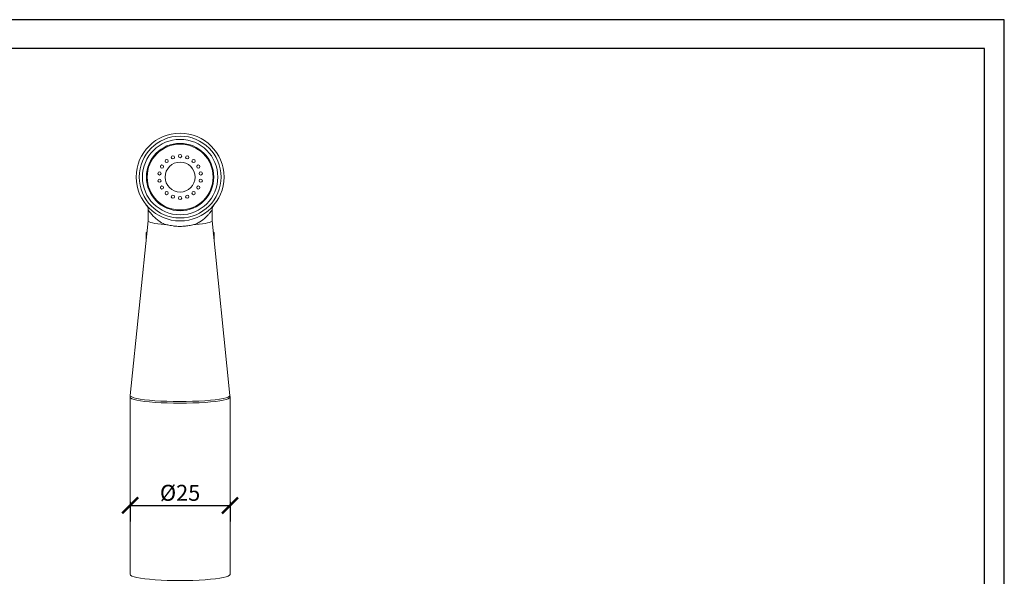
# Model space of a CAD drawing. Units: inches. Extents: x 0 to 594, y 0 to 420.
# Drawn here: x 347 to 594, y 281 to 420 of the extents above; entities that cross this region are included whole.
import ezdxf

# ---------------------------------------------------------------- set-up
doc = ezdxf.new("R2010")
doc.units = ezdxf.units.IN
doc.header["$MEASUREMENT"] = 0
doc.layers.get('Defpoints').update_dxf_attribs({"color": 251})
doc.styles.add('Text_Std', font='arial.ttf')
doc.dimstyles.new('Dim_Std', dxfattribs={"dimscale": 2, "dimtxt": 2, "dimasz": 2, "dimexe": 2, "dimexo": 2, "dimgap": 0.5, "dimtad": 1, "dimdec": 0, "dimzin": 0, "dimdsep": 46, "dimtxsty": 'Text_Std', "dimblk": 'ARCHTICK', "dimcen": 0.09, "dimclrd": 256, "dimclre": 256, "dimclrt": 256, "dimadec": 0, "dimazin": 0, "dimtfac": 1, "dimtdec": 0, "dimtofl": 0, "dimtmove": 0, "dimatfit": 3, "dimldrblk": 'CLOSEDBLANK', "dimfxl": 1, "dimtolj": 1, "dimtzin": 0, "dimlwd": -1, "dimlwe": -1, "dimarcsym": 1})

# ---------------------------------------------------------------- blocks, each defined once
blk = doc.blocks.new('_ArchTick')
at = {"color": 0, "linetype": 'ByBlock', "const_width": 0.15}
blk.add_lwpolyline([(-0.5, -0.5), (0.5, 0.5)], dxfattribs=at)
blk = doc.blocks.new('*D25')
at = {"transparency": 16777216}
for p, q in [((375.04, 299.19), (375.04, 294.28)), ((400.04, 299.19), (400.04, 294.28)), ((375.04, 298.28), (400.04, 298.28))]:
    blk.add_line(p, q, dxfattribs=at)
at = {"layer": 'Defpoints', "color": 0, "transparency": 16777216}
for p in [(375.04, 303.19), (400.04, 303.19), (400.04, 298.28)]:
    blk.add_point(p, dxfattribs=at)
at = {"transparency": 16777216, "xscale": 4, "yscale": 4, "zscale": 4, "rotation": 180}
blk.add_blockref('_ArchTick', (375.04, 298.28), dxfattribs=at)
at = {"transparency": 16777216, "xscale": 4, "yscale": 4, "zscale": 4}
blk.add_blockref('_ArchTick', (400.04, 298.28), dxfattribs=at)
at = {"transparency": 16777216, "insert": (387.54, 301.43), "char_height": 4, "attachment_point": 5, "style": 'Text_Std'}
blk.add_mtext('\\A1;%%C25', dxfattribs=at)
blk = doc.blocks.new('_ClosedBlank')
at = {"color": 0, "linetype": 'ByBlock', "lineweight": -2}
for p, q in [((-1, 0.167), (0, 0)), ((-1, 0.167), (-1, -0.167)), ((0, 0), (-1, -0.167))]:
    blk.add_line(p, q, dxfattribs=at)

msp = doc.modelspace()

# ---------------------------------------------------------------- linework, layer by layer
at = {"linetype": 'Continuous', "lineweight": 0, "extrusion": (0, 1, 0)}
for p, q in [((379.54, 369.56), (379.54, 372.26)), ((395.54, 369.56), (395.54, 372.26)), ((379.54, 369.57), (375.06, 325.84)), ((395.54, 369.57), (400.02, 325.84)), ((379.04, 366.58), (379.25, 366.8)), ((379.23, 366.6), (379.04, 366.4)), ((379.04, 366.4), (379.04, 366.58)), ((379.04, 366.4), (379.04, 364.69)), ((395.82, 366.8), (396.04, 366.58)), ((396.04, 366.4), (395.84, 366.6)), ((396.04, 366.58), (396.04, 366.4)), ((396.04, 366.4), (396.04, 364.69)), ((375.04, 280.96), (375.04, 325.42)), ((400.04, 280.96), (400.04, 325.42))]:
    msp.add_line(p, q, dxfattribs=at)
at = {"linetype": 'Continuous', "lineweight": 0}
for radius in [11, 10.25, 8.25]:
    msp.add_circle((387.54, 380.56), radius, dxfattribs=at)
at = {"linetype": 'Continuous', "lineweight": 0, "extrusion": (0, 0, -1)}
for centre, radius in [((-387.54, 380.56), 9.45), ((-387.54, 380.56), 8.45), ((-384.16, 384.58), 0.4), ((-385.74, 385.5), 0.4), ((-387.54, 385.81), 0.4), ((-389.33, 385.5), 0.4), ((-390.91, 384.58), 0.4), ((-382.99, 383.19), 0.4), ((-387.54, 380.56), 3.75), ((-392.09, 383.19), 0.4), ((-382.37, 381.47), 0.4), ((-382.37, 379.65), 0.4), ((-392.71, 381.47), 0.4), ((-392.71, 379.65), 0.4), ((-382.99, 377.94), 0.4), ((-392.09, 377.94), 0.4), ((-384.16, 376.54), 0.4), ((-385.74, 375.63), 0.4), ((-387.54, 375.31), 0.4), ((-389.33, 375.63), 0.4), ((-390.91, 376.54), 0.4)]:
    msp.add_circle(centre, radius, dxfattribs=at)
at = {"linetype": 'Continuous', "lineweight": 0}
msp.add_arc((377.54, 372.26), 2, 0, 39.7151, dxfattribs=at)
at = {"linetype": 'Continuous', "lineweight": 0, "extrusion": (0, 0, -1)}
msp.add_arc((-397.54, 372.26), 2, 0, 39.7151, dxfattribs=at)
for centre, major_axis, start_param, end_param in [((387.54, 369.56), (-8, 0), -1.065925, 0), ((387.54, 369.56), (8, 0), 0, 1.065925), ((387.54, 325.83), (12.48, 0), 0, 3.154075), ((387.54, 325.83), (12.48, 0), -0.012482, 0)]:
    msp.add_ellipse(centre, major_axis=major_axis, ratio=0.121869, start_param=start_param, end_param=end_param, dxfattribs=at)
at = {"linetype": 'Continuous', "lineweight": 0}
for centre in [(387.54, 325.42), (387.54, 280.96)]:
    msp.add_ellipse(centre, major_axis=(-12.5, 0), ratio=0.121869, start_param=0, end_param=3.141593, dxfattribs=at)
for points, knots in [([(379.54, 372.26), (379.54, 372.26), (379.54, 372.26), (379.55, 372.25), (379.57, 372.23), (379.63, 372.15), (379.7, 372.06), (379.89, 371.82), (380.02, 371.66), (380.28, 371.36), (380.39, 371.22), (380.76, 370.82), (381.04, 370.55), (381.62, 370.03), (381.91, 369.79), (382.67, 369.25), (383.15, 368.96), (383.67, 368.71)], [50.181992, 50.181992, 50.181992, 50.181992, 50.525554, 50.525554, 51.327666, 51.327666, 52.728398, 52.728398, 54.224196, 54.224196, 55.293913, 55.293913, 57.246041, 57.246041, 58.965217, 58.965217, 61.282487, 61.282487, 61.282487, 61.282487]), ([(391.41, 368.71), (391.48, 368.74), (391.55, 368.78), (392.23, 369.13), (392.77, 369.49), (393.75, 370.27), (394.18, 370.68), (394.74, 371.28), (394.91, 371.48), (395.2, 371.84), (395.32, 371.99), (395.45, 372.16), (395.49, 372.22), (395.53, 372.25), (395.54, 372.26), (395.54, 372.26), (395.54, 372.26), (395.54, 372.26)], [71.537455, 71.537455, 71.537455, 71.537455, 71.861969, 71.861969, 74.608416, 74.608416, 77.477044, 77.477044, 79.111575, 79.111575, 80.7461, 80.7461, 81.890218, 81.890218, 82.495058, 82.495058, 82.638027, 82.638027, 82.638027, 82.638027]), ([(391.41, 368.71), (391.18, 368.69), (390.84, 368.61), (389.98, 368.44), (389.57, 368.36), (388.85, 368.26), (388.55, 368.23), (387.99, 368.2), (387.74, 368.19), (387.22, 368.2), (386.97, 368.21), (386.39, 368.25), (386.08, 368.28), (385.27, 368.4), (384.83, 368.49), (384.12, 368.64), (383.85, 368.7), (383.67, 368.71)], [0, 0, 0, 0, 0.766922, 0.766922, 1.447742, 1.447742, 1.920978, 1.920978, 2.316675, 2.316675, 2.718214, 2.718214, 3.212728, 3.212728, 4.026266, 4.026266, 4.781342, 4.781342, 4.781342, 4.781342]), ([(375.06, 325.84), (375.06, 325.82), (375.05, 325.79), (375.05, 325.73), (375.05, 325.71), (375.04, 325.65), (375.04, 325.62), (375.04, 325.56), (375.04, 325.54), (375.04, 325.48), (375.04, 325.45), (375.04, 325.42)], [6.27070307, 6.27070307, 6.27070307, 6.27070307, 6.27319952, 6.27319952, 6.27569597, 6.27569597, 6.27819241, 6.27819241, 6.28068886, 6.28068886, 6.28318531, 6.28318531, 6.28318531, 6.28318531]), ([(400.04, 325.42), (400.04, 325.45), (400.04, 325.48), (400.04, 325.54), (400.04, 325.56), (400.03, 325.62), (400.03, 325.65), (400.03, 325.71), (400.03, 325.73), (400.02, 325.79), (400.02, 325.82), (400.02, 325.84)], [3.14159265, 3.14159265, 3.14159265, 3.14159265, 3.1440891, 3.1440891, 3.14658555, 3.14658555, 3.14908199, 3.14908199, 3.15157844, 3.15157844, 3.15407489, 3.15407489, 3.15407489, 3.15407489])]:
    msp.add_open_spline(points, degree=3, knots=knots, dxfattribs=at)
at = {"layer": 'Defpoints'}
for points in [[(0, 0), (594, 0), (594, 420), (0, 420)], [(589, 412.8), (5, 412.8), (5, 62), (589, 62)]]:
    msp.add_lwpolyline(points, close=True, dxfattribs=at)

# ---------------------------------------------------------------- dimensions: what is measured, and where the dimension line sits
dim = msp.add_linear_dim(base=(400.04, 298.28), p1=(375.04, 303.19), p2=(400.04, 303.19), text='%%C<>', dimstyle='Dim_Std')
dim.commit()
dim.dimension.update_dxf_attribs({"geometry": '*D25', "text_midpoint": (387.54, 301.43)})

doc.saveas('drawing.dxf')
